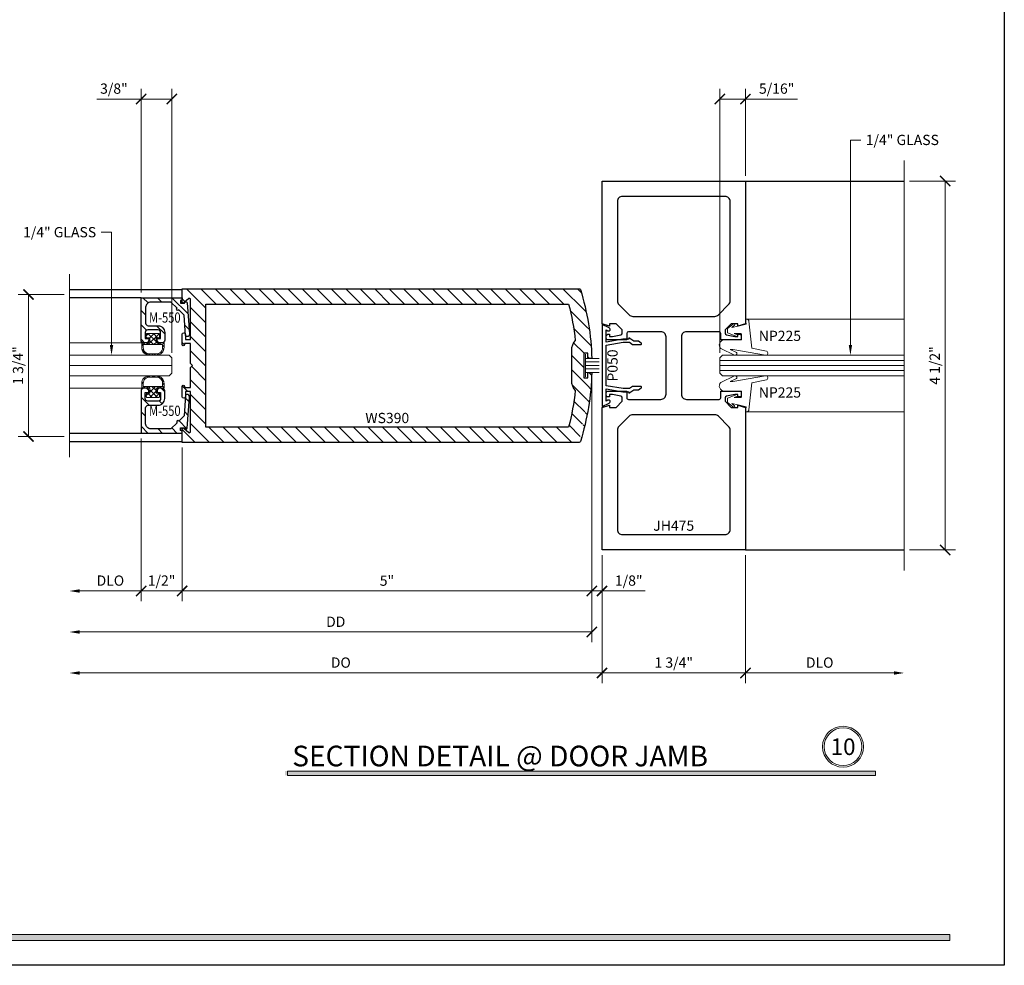
# Model space of a CAD drawing. Units: inches. Extents: x -1105 to 639, y -331 to 369.
# Drawn here: x 627 to 639, y 23 to 35 of the extents above; entities that cross this region are included whole.
import ezdxf
from ezdxf import colors
from ezdxf.entities.mleader import LeaderData, LeaderLine
from ezdxf.enums import TextEntityAlignment as Align
from ezdxf.math import Vec2, Vec3

# ---------------------------------------------------------------- set-up
doc = ezdxf.new("R2010")
doc.units = ezdxf.units.IN
doc.header["$LTSCALE"] = 0.5
doc.header["$MEASUREMENT"] = 0
doc.layers.get('Defpoints').update_dxf_attribs({"color": 8})
for name, color, linetype, lineweight in [('Dimensions', 74, 'Continuous', 9), ('Dims', 1, 'Continuous', 18), ('GLASS', 5, 'Continuous', 15), ('Hatch', 241, 'Continuous', 0), ("Part No's", 8, 'Continuous', 35), ('Setting', 6, 'Continuous', 18)]:
    doc.layers.add(name, color=color, linetype=linetype, lineweight=lineweight)
doc.layers.add('Door', color=1, linetype='Continuous')
doc.layers.add('Rail', color=153, linetype='Continuous')
doc.styles.get("Standard").update_dxf_attribs({"font": 'arial.ttf'})
doc.dimstyles.new('CRL$0', dxfattribs={"dimtxt": 0.125, "dimasz": 0.125, "dimexe": 0.125, "dimexo": 0.0625, "dimgap": 0.0625, "dimtad": 1, "dimdec": 4, "dimzin": 3, "dimdsep": 46, "dimlunit": 5, "dimtxsty": 'Standard', "dimblk": 'ARCHTICK', "dimcen": 0, "dimclrd": 256, "dimclre": 256, "dimclrt": 256, "dimadec": 8, "dimazin": 0, "dimtfac": 1, "dimtdec": 4, "dimtofl": 0, "dimtmove": 0, "dimatfit": 3, "dimfxl": 0, "dimfrac": 2, "dimtolj": 1, "dimtzin": 0, "dimlwd": -1, "dimlwe": -1, "dimarcsym": 0})

# ---------------------------------------------------------------- blocks, each defined once
blk = doc.blocks.new('_ArchTick')
at = {"color": 0, "linetype": 'ByBlock', "const_width": 0.15}
blk.add_lwpolyline([(-0.5, -0.5), (0.5, 0.5)], dxfattribs=at)
blk = doc.blocks.new('*D251')
at = {"layer": 'Defpoints', "color": 0}
for p in [(627.391, 31.246), (626.891, 29.514), (627.391, 29.514)]:
    blk.add_point(p, dxfattribs=at)
at = {"layer": 'Dimensions'}
for p, q in [((627.328, 31.246), (626.766, 31.246)), ((626.891, 31.246), (626.891, 29.514)), ((627.328, 29.514), (626.766, 29.514))]:
    blk.add_line(p, q, dxfattribs=at)
at = {"layer": 'Dimensions', "xscale": 0.125, "yscale": 0.125, "zscale": 0.125}
for p, rotation in [((626.891, 31.246), 90), ((626.891, 29.514), 270)]:
    blk.add_blockref('_ArchTick', p, dxfattribs=dict(at, rotation=rotation))
at = {"layer": 'Dimensions', "insert": (626.764, 30.38), "char_height": 0.125, "attachment_point": 5, "rotation": 90, "bg_fill": 3, "box_fill_scale": 1.25, "bg_fill_color": 256, "bg_fill_true_color": 13158600, "bg_fill_transparency": 0}
blk.add_mtext('\\A1;1 3/4"', dxfattribs=at)
blk = doc.blocks.new('*D209')
at = {"layer": 'Defpoints', "color": 0}
for p in [(633.766, 30.295), (627.391, 29.264), (627.391, 27.13)]:
    blk.add_point(p, dxfattribs=at)
at = {"layer": 'Dimensions'}
for p, q in [((633.766, 30.233), (633.766, 27.005)), ((633.766, 27.13), (627.516, 27.13))]:
    blk.add_line(p, q, dxfattribs=at)
blk.add_solid([(627.516, 27.151), (627.516, 27.109), (627.391, 27.13)], dxfattribs=at)
at = {"layer": 'Dimensions', "xscale": 0.125, "yscale": 0.125, "zscale": 0.125}
blk.add_blockref('_ArchTick', (633.766, 27.13), dxfattribs=at)
at = {"layer": 'Dimensions', "insert": (630.641, 27.255), "char_height": 0.125, "attachment_point": 5, "bg_fill": 3, "box_fill_scale": 1.25, "bg_fill_color": 256, "bg_fill_true_color": 13158600, "bg_fill_transparency": 0}
blk.add_mtext('\\A1;DD', dxfattribs=at)
blk = doc.blocks.new('*D210')
at = {"layer": 'Defpoints', "color": 0}
for p in [(627.391, 29.264), (633.891, 28.13), (627.391, 26.63)]:
    blk.add_point(p, dxfattribs=at)
at = {"layer": 'Dimensions'}
for p, q in [((633.891, 28.068), (633.891, 26.505)), ((633.891, 26.63), (627.516, 26.63))]:
    blk.add_line(p, q, dxfattribs=at)
blk.add_solid([(627.516, 26.651), (627.516, 26.609), (627.391, 26.63)], dxfattribs=at)
at = {"layer": 'Dimensions', "xscale": 0.125, "yscale": 0.125, "zscale": 0.125}
blk.add_blockref('_ArchTick', (633.891, 26.63), dxfattribs=at)
at = {"layer": 'Dimensions', "insert": (630.703, 26.757), "char_height": 0.125, "attachment_point": 5, "bg_fill": 3, "box_fill_scale": 1.25, "bg_fill_color": 256, "bg_fill_true_color": 13158600, "bg_fill_transparency": 0}
blk.add_mtext('\\A1;DO', dxfattribs=at)
blk = doc.blocks.new('*U277')
for points in [[(-0.802, 0), (-0.791, 0.02), (-0.762, 0.02), (-0.762, -0.03), (-0.77, -0.034, 0.73659), (-0.764, -0.062), (-0.386, -0.092, 0.437409), (-0.352, -0.061), (-0.352, -0.058, 0.391392), (-0.366, -0.043), (-0.612, -0.024), (-0.677, 0.04, 1), (-0.698, 0.062), (-0.772, 0.136), (-0.772, 0.383, -0.414214), (-0.71, 0.445), (-0.516, 0.445, -0.414214), (-0.485, 0.414), (-0.485, 0.293, 0.414214), (-0.404, 0.212), (-0.308, 0.212, 0.414214), (-0.277, 0.243), (-0.277, 0.275, 0.414214), (-0.308, 0.306), (-0.329, 0.306), (-0.329, 0.262), (-0.404, 0.262, -0.414214), (-0.435, 0.293), (-0.435, 0.419, -0.414214), (-0.404, 0.45), (-0.329, 0.45), (-0.329, 0.406), (-0.308, 0.406, 0.414214), (-0.277, 0.437), (-0.277, 0.469, 0.414214), (-0.308, 0.5), (-0.827, 0.5), (-0.827, 0), (-0.802, 0)], [(0.802, 0), (0.791, 0.02), (0.762, 0.02), (0.762, -0.03), (0.77, -0.034, -0.73659), (0.764, -0.062), (0.386, -0.092, -0.437409), (0.352, -0.061), (0.352, -0.058, -0.391392), (0.366, -0.043), (0.612, -0.024), (0.677, 0.04, -1), (0.698, 0.062), (0.772, 0.136), (0.772, 0.383, 0.414214), (0.71, 0.445), (0.516, 0.445, 0.414214), (0.485, 0.414), (0.485, 0.293, -0.414214), (0.404, 0.212), (0.308, 0.212, -0.414214), (0.277, 0.243), (0.277, 0.275, -0.414214), (0.308, 0.306), (0.329, 0.306), (0.329, 0.262), (0.404, 0.262, 0.414214), (0.435, 0.293), (0.435, 0.419, 0.414214), (0.404, 0.45), (0.329, 0.45), (0.329, 0.406), (0.308, 0.406, -0.414214), (0.277, 0.437), (0.277, 0.469, -0.414214), (0.308, 0.5), (0.827, 0.5), (0.827, 0), (0.802, 0)]]:
    blk.add_lwpolyline(points, format="xyb", close=True)
at = {"layer": 'Defpoints'}
blk.add_point((0, 0.5), dxfattribs=at)
at = {"layer": 'GLASS'}
blk.add_line((0, 1.375), (0, 0.125), dxfattribs=at)
blk.add_lwpolyline([(-0.125, 1.375), (-0.125, 0.156), (-0.094, 0.125), (0.094, 0.125), (0.125, 0.156), (0.125, 1.375)], dxfattribs=at)
at = {"layer": 'Setting'}
for p, q in [((-0.277, 0.479), (-0.277, 1.375)), ((0.277, 0.479), (0.277, 1.375))]:
    blk.add_line(p, q, dxfattribs=at)
for points in [[(-0.352, 0.275), (-0.376, 0.275, -0.414214), (-0.39, 0.289), (-0.39, 0.356), (-0.39, 0.423, -0.414214), (-0.376, 0.437), (-0.352, 0.437), (-0.352, 0.437, -0.414214), (-0.338, 0.423), (-0.338, 0.394), (-0.277, 0.394), (-0.277, 0.479, -0.414214), (-0.263, 0.493), (-0.22, 0.493, -0.414214), (-0.125, 0.398), (-0.125, 0.314, -0.414214), (-0.22, 0.219), (-0.263, 0.219), (-0.263, 0.219, -0.414214), (-0.277, 0.233), (-0.277, 0.318), (-0.338, 0.318), (-0.338, 0.289), (-0.338, 0.289, -0.414214)], [(0.352, 0.275), (0.376, 0.275, 0.414214), (0.39, 0.289), (0.39, 0.356), (0.39, 0.423, 0.414214), (0.376, 0.437), (0.352, 0.437), (0.352, 0.437, 0.414214), (0.338, 0.423), (0.338, 0.394), (0.277, 0.394), (0.277, 0.479, 0.414214), (0.263, 0.493), (0.22, 0.493, 0.414214), (0.125, 0.398), (0.125, 0.314, 0.414214), (0.22, 0.219), (0.263, 0.219), (0.263, 0.219, 0.414214), (0.277, 0.233), (0.277, 0.318), (0.338, 0.318), (0.338, 0.289), (0.338, 0.289, 0.414214)], [(-0.142, 0.314, -0.414214), (-0.218, 0.238), (-0.258, 0.238), (-0.258, 0.474), (-0.218, 0.474, -0.414214), (-0.142, 0.398)], [(0.142, 0.314, 0.414214), (0.218, 0.238), (0.258, 0.238), (0.258, 0.474), (0.218, 0.474, 0.414214), (0.142, 0.398)]]:
    blk.add_lwpolyline(points, format="xyb", close=True, dxfattribs=at)
blk = doc.blocks.new('*D211')
at = {"layer": 'Defpoints', "color": 0}
for p in [(633.766, 30.295), (628.766, 29.443), (633.766, 27.63)]:
    blk.add_point(p, dxfattribs=at)
at = {"layer": 'Dimensions'}
for p, q in [((633.766, 30.233), (633.766, 27.505)), ((628.766, 29.38), (628.766, 27.505)), ((628.766, 27.63), (633.766, 27.63))]:
    blk.add_line(p, q, dxfattribs=at)
at = {"layer": 'Dimensions', "xscale": 0.125, "yscale": 0.125, "zscale": 0.125, "rotation": 180}
blk.add_blockref('_ArchTick', (628.766, 27.63), dxfattribs=at)
at = {"layer": 'Dimensions', "xscale": 0.125, "yscale": 0.125, "zscale": 0.125}
blk.add_blockref('_ArchTick', (633.766, 27.63), dxfattribs=at)
at = {"layer": 'Dimensions', "insert": (631.266, 27.756), "char_height": 0.125, "attachment_point": 5, "bg_fill": 3, "box_fill_scale": 1.25, "bg_fill_color": 256, "bg_fill_true_color": 13158600, "bg_fill_transparency": 0}
blk.add_mtext('\\A1;5"', dxfattribs=at)
blk = doc.blocks.new('*D212')
at = {"layer": 'Defpoints', "color": 0}
for p in [(628.266, 29.553), (628.766, 29.443)]:
    blk.add_point(p, dxfattribs=at)
at = {"layer": 'Dimensions'}
for p, q in [((628.266, 29.49), (628.266, 27.505)), ((628.766, 29.38), (628.766, 27.505)), ((628.766, 27.63), (628.266, 27.63))]:
    blk.add_line(p, q, dxfattribs=at)
at = {"layer": 'Dimensions', "xscale": 0.125, "yscale": 0.125, "zscale": 0.125, "rotation": 180}
blk.add_blockref('_ArchTick', (628.266, 27.63), dxfattribs=at)
at = {"layer": 'Dimensions', "xscale": 0.125, "yscale": 0.125, "zscale": 0.125}
blk.add_blockref('_ArchTick', (628.766, 27.63), dxfattribs=at)
at = {"layer": 'Dimensions', "insert": (628.516, 27.757), "char_height": 0.125, "attachment_point": 5, "bg_fill": 3, "box_fill_scale": 1.25, "bg_fill_color": 256, "bg_fill_true_color": 13158600, "bg_fill_transparency": 0}
blk.add_mtext('\\A1;1/2"', dxfattribs=at)
at = {"layer": 'Defpoints', "color": 0}
blk.add_point((628.266, 27.63), dxfattribs=at)
blk = doc.blocks.new('*D213')
at = {"layer": 'Defpoints', "color": 0}
for p in [(633.766, 30.295), (633.891, 28.13), (633.891, 27.63)]:
    blk.add_point(p, dxfattribs=at)
at = {"layer": 'Dimensions'}
for p, q in [((633.766, 30.233), (633.766, 27.505)), ((633.891, 28.068), (633.891, 27.505)), ((633.766, 27.63), (633.891, 27.63)), ((633.891, 27.63), (634.419, 27.63))]:
    blk.add_line(p, q, dxfattribs=at)
at = {"layer": 'Dimensions', "xscale": 0.125, "yscale": 0.125, "zscale": 0.125, "rotation": 180}
blk.add_blockref('_ArchTick', (633.766, 27.63), dxfattribs=at)
at = {"layer": 'Dimensions', "xscale": 0.125, "yscale": 0.125, "zscale": 0.125}
blk.add_blockref('_ArchTick', (633.891, 27.63), dxfattribs=at)
at = {"layer": 'Dimensions', "insert": (634.217, 27.757), "char_height": 0.125, "attachment_point": 5, "bg_fill": 3, "box_fill_scale": 1.25, "bg_fill_color": 256, "bg_fill_true_color": 13158600, "bg_fill_transparency": 0}
blk.add_mtext('\\A1;1/8"', dxfattribs=at)
blk = doc.blocks.new('*D214')
at = {"layer": 'Defpoints', "color": 0}
for p in [(628.266, 33.63), (628.266, 31.207), (628.641, 30.474)]:
    blk.add_point(p, dxfattribs=at)
at = {"layer": 'Dimensions'}
for p, q in [((628.266, 31.27), (628.266, 33.755)), ((628.641, 30.536), (628.641, 33.755)), ((628.266, 33.63), (627.727, 33.63)), ((628.641, 33.63), (628.266, 33.63))]:
    blk.add_line(p, q, dxfattribs=at)
at = {"layer": 'Dimensions', "xscale": 0.125, "yscale": 0.125, "zscale": 0.125, "rotation": 180}
blk.add_blockref('_ArchTick', (628.266, 33.63), dxfattribs=at)
at = {"layer": 'Dimensions', "xscale": 0.125, "yscale": 0.125, "zscale": 0.125}
blk.add_blockref('_ArchTick', (628.641, 33.63), dxfattribs=at)
at = {"layer": 'Dimensions', "insert": (627.934, 33.757), "char_height": 0.125, "attachment_point": 5, "bg_fill": 3, "box_fill_scale": 1.25, "bg_fill_color": 256, "bg_fill_true_color": 13158600, "bg_fill_transparency": 0}
blk.add_mtext('\\A1;3/8"', dxfattribs=at)
blk = doc.blocks.new('*D215')
at = {"layer": 'Defpoints', "color": 0}
for p in [(628.266, 29.553), (627.391, 29.264), (627.391, 27.63)]:
    blk.add_point(p, dxfattribs=at)
at = {"layer": 'Dimensions'}
for p, q in [((628.266, 29.49), (628.266, 27.505)), ((628.266, 27.63), (627.516, 27.63))]:
    blk.add_line(p, q, dxfattribs=at)
blk.add_solid([(627.516, 27.651), (627.516, 27.609), (627.391, 27.63)], dxfattribs=at)
at = {"layer": 'Dimensions', "xscale": 0.125, "yscale": 0.125, "zscale": 0.125}
blk.add_blockref('_ArchTick', (628.266, 27.63), dxfattribs=at)
at = {"layer": 'Dimensions', "insert": (627.891, 27.757), "char_height": 0.125, "attachment_point": 5, "bg_fill": 3, "box_fill_scale": 1.25, "bg_fill_color": 256, "bg_fill_true_color": 13158600, "bg_fill_transparency": 0}
blk.add_mtext('\\A1;DLO', dxfattribs=at)
blk = doc.blocks.new('P050')
blk.add_lwpolyline([(0.337, -0.325), (0.295, -0.386), (0.295, -0.445), (0.295, -0.445), (0.273, -0.476, -0.73323), (0.255, -0.47), (0.255, -0.47), (0.255, -0.373), (0.282, -0.334), (0.282, -0.334), (0.282, -0.259), (0.246, -0.05), (-0.246, -0.05), (-0.283, -0.259), (-0.283, -0.334), (-0.255, -0.373), (-0.255, -0.373), (-0.255, -0.47), (-0.255, -0.47, -0.733232), (-0.273, -0.476), (-0.273, -0.476), (-0.295, -0.445), (-0.295, -0.386), (-0.338, -0.325), (-0.323, -0.325), (-0.323, -0.255), (-0.286, -0.05), (-0.433, -0.05), (-0.423, -0.071, -1.001522), (-0.459, -0.088), (-0.459, -0.088), (-0.5, 0), (0.5, 0), (0.459, -0.088), (0.459, -0.088, -1.001588), (0.423, -0.071), (0.433, -0.05), (0.433, -0.05), (0.286, -0.05), (0.322, -0.255), (0.322, -0.325), (0.337, -0.325)], format="xyb")
blk = doc.blocks.new('*D261')
at = {"layer": 'Defpoints', "color": 0}
for p in [(633.891, 28.13), (635.641, 28.13), (633.891, 26.63)]:
    blk.add_point(p, dxfattribs=at)
at = {"layer": 'Dimensions'}
for p, q in [((633.891, 28.068), (633.891, 26.505)), ((635.641, 28.068), (635.641, 26.505)), ((635.641, 26.63), (633.891, 26.63))]:
    blk.add_line(p, q, dxfattribs=at)
at = {"layer": 'Dimensions', "xscale": 0.125, "yscale": 0.125, "zscale": 0.125, "rotation": 180}
blk.add_blockref('_ArchTick', (633.891, 26.63), dxfattribs=at)
at = {"layer": 'Dimensions', "xscale": 0.125, "yscale": 0.125, "zscale": 0.125}
blk.add_blockref('_ArchTick', (635.641, 26.63), dxfattribs=at)
at = {"layer": 'Dimensions', "insert": (634.766, 26.757), "char_height": 0.125, "attachment_point": 5, "bg_fill": 3, "box_fill_scale": 1.25, "bg_fill_color": 256, "bg_fill_true_color": 13158600, "bg_fill_transparency": 0}
blk.add_mtext('\\A1;1 3/4"', dxfattribs=at)
blk = doc.blocks.new('*D262')
at = {"layer": 'Defpoints', "color": 0}
for p in [(635.641, 28.13), (637.578, 27.88), (637.578, 26.63)]:
    blk.add_point(p, dxfattribs=at)
at = {"layer": 'Dimensions'}
for p, q in [((635.641, 28.068), (635.641, 26.505)), ((635.641, 26.63), (637.453, 26.63))]:
    blk.add_line(p, q, dxfattribs=at)
blk.add_solid([(637.453, 26.651), (637.453, 26.609), (637.578, 26.63)], dxfattribs=at)
at = {"layer": 'Dimensions', "xscale": 0.125, "yscale": 0.125, "zscale": 0.125, "rotation": 180}
blk.add_blockref('_ArchTick', (635.641, 26.63), dxfattribs=at)
at = {"layer": 'Dimensions', "insert": (636.547, 26.757), "char_height": 0.125, "attachment_point": 5, "bg_fill": 3, "box_fill_scale": 1.25, "bg_fill_color": 256, "bg_fill_true_color": 13158600, "bg_fill_transparency": 0}
blk.add_mtext('\\A1;DLO', dxfattribs=at)
blk = doc.blocks.new('*D263')
at = {"layer": 'Defpoints', "color": 0}
for p in [(635.641, 33.63), (635.641, 32.63), (635.328, 30.474)]:
    blk.add_point(p, dxfattribs=at)
at = {"layer": 'Dimensions'}
for p, q in [((635.328, 30.536), (635.328, 33.755)), ((635.641, 32.693), (635.641, 33.755)), ((635.328, 33.63), (635.641, 33.63)), ((635.641, 33.63), (636.277, 33.63))]:
    blk.add_line(p, q, dxfattribs=at)
at = {"layer": 'Dimensions', "xscale": 0.125, "yscale": 0.125, "zscale": 0.125, "rotation": 180}
blk.add_blockref('_ArchTick', (635.328, 33.63), dxfattribs=at)
at = {"layer": 'Dimensions', "xscale": 0.125, "yscale": 0.125, "zscale": 0.125}
blk.add_blockref('_ArchTick', (635.641, 33.63), dxfattribs=at)
at = {"layer": 'Dimensions', "insert": (636.022, 33.757), "char_height": 0.125, "attachment_point": 5, "bg_fill": 3, "box_fill_scale": 1.25, "bg_fill_color": 256, "bg_fill_true_color": 13158600, "bg_fill_transparency": 0}
blk.add_mtext('\\A1;5/16"', dxfattribs=at)
blk = doc.blocks.new('*D264')
at = {"layer": 'Defpoints', "color": 0}
for p in [(637.578, 32.63), (638.078, 32.63), (637.578, 28.13)]:
    blk.add_point(p, dxfattribs=at)
at = {"layer": 'Dimensions'}
for p, q in [((637.641, 32.63), (638.203, 32.63)), ((638.078, 28.13), (638.078, 32.63)), ((637.641, 28.13), (638.203, 28.13))]:
    blk.add_line(p, q, dxfattribs=at)
at = {"layer": 'Dimensions', "xscale": 0.125, "yscale": 0.125, "zscale": 0.125}
for p, rotation in [((638.078, 32.63), 90), ((638.078, 28.13), 270)]:
    blk.add_blockref('_ArchTick', p, dxfattribs=dict(at, rotation=rotation))
at = {"layer": 'Dimensions', "insert": (637.951, 30.38), "char_height": 0.125, "attachment_point": 5, "rotation": 90, "bg_fill": 3, "box_fill_scale": 1.25, "bg_fill_color": 256, "bg_fill_true_color": 13158600, "bg_fill_transparency": 0}
blk.add_mtext('\\A1;4 1/2"', dxfattribs=at)
blk = doc.blocks.new('JH475')
for points in [[(-0.051, 0.332), (-0.051, 0.361), (-0.051, 0.361, 0.412161), (-0.071, 0.381), (-0.091, 0.381), (-0.091, 0.352), (-0.129, 0.352), (-0.231, 0.374, -0.351942), (-0.247, 0.394), (-0.247, 0.394), (-0.247, 0.436), (-0.173, 0.51), (-0.091, 0.51), (-0.091, 0.481), (0, 0.51), (0, 2.25), (-1.75, 2.25), (-1.75, 2.25), (-1.75, 0.51), (-1.659, 0.481), (-1.659, 0.51), (-1.577, 0.51), (-1.503, 0.436), (-1.503, 0.394), (-1.503, 0.394, -0.350369), (-1.519, 0.374), (-1.621, 0.352), (-1.659, 0.352), (-1.659, 0.381), (-1.679, 0.381, 0.416269), (-1.699, 0.361), (-1.699, 0.361), (-1.699, 0.332), (-1.699, 0.332, 0.412161), (-1.679, 0.312), (-1.449, 0.312), (-1.449, 0.392), (-1.449, 0.392, -0.416269), (-1.429, 0.412), (-1.03, 0.412), (-1.03, 0.412, -0.414214), (-0.968, 0.35), (-0.968, 0.35), (-0.968, -0.351), (-0.968, -0.351, -0.414214), (-1.03, -0.413), (-1.03, -0.413), (-1.429, -0.413, -0.416269), (-1.449, -0.393), (-1.449, -0.393), (-1.449, -0.313), (-1.679, -0.313, 0.412161), (-1.699, -0.333), (-1.699, -0.333), (-1.699, -0.362), (-1.699, -0.362, 0.416269), (-1.679, -0.382), (-1.659, -0.382), (-1.659, -0.353), (-1.621, -0.353), (-1.519, -0.374, -0.353629), (-1.503, -0.394), (-1.503, -0.394), (-1.503, -0.437), (-1.577, -0.511), (-1.659, -0.511), (-1.659, -0.482), (-1.75, -0.511), (-1.75, -2.25), (-1.75, -2.25), (0, -2.25), (0, -0.511), (-0.091, -0.482), (-0.091, -0.511), (-0.173, -0.511), (-0.247, -0.437), (-0.247, -0.394), (-0.247, -0.394, -0.35412), (-0.231, -0.374), (-0.231, -0.374), (-0.129, -0.353), (-0.091, -0.353), (-0.091, -0.382), (-0.071, -0.382, 0.416269), (-0.051, -0.362), (-0.051, -0.362), (-0.051, -0.333), (-0.051, -0.333, 0.412161), (-0.071, -0.313), (-0.301, -0.313), (-0.301, -0.393), (-0.301, -0.393, -0.416269), (-0.321, -0.413), (-0.719, -0.413), (-0.719, -0.413, -0.414214), (-0.781, -0.351), (-0.781, -0.351), (-0.781, 0.35), (-0.781, 0.35, -0.414214), (-0.719, 0.412), (-0.719, 0.412), (-0.321, 0.412, -0.412161), (-0.301, 0.392), (-0.301, 0.392), (-0.301, 0.312), (-0.071, 0.312, 0.412161), (-0.051, 0.332)], [(-0.33, 0.618, -0.198912), (-0.374, 0.599), (-0.374, 0.599), (-1.376, 0.599), (-1.376, 0.599, -0.199219), (-1.42, 0.618), (-1.545, 0.743, -0.198606), (-1.563, 0.787), (-1.563, 0.787), (-1.563, 2.001), (-1.563, 2.001, -0.414214), (-1.501, 2.063), (-1.501, 2.063), (-0.249, 2.063), (-0.249, 2.063, -0.414214), (-0.187, 2.001), (-0.187, 2.001), (-0.187, 0.787), (-0.187, 0.787, -0.198912), (-0.205, 0.743), (-0.205, 0.743), (-0.33, 0.618)], [(-0.205, -0.743, -0.198912), (-0.187, -0.787), (-0.187, -0.787), (-0.187, -2.001), (-0.187, -2.001, -0.414214), (-0.249, -2.063), (-0.249, -2.063), (-1.501, -2.063), (-1.501, -2.063, -0.414214), (-1.563, -2.001), (-1.563, -2.001), (-1.563, -0.787), (-1.563, -0.787, -0.198912), (-1.545, -0.743), (-1.545, -0.743), (-1.42, -0.618, -0.198752), (-1.376, -0.6), (-1.376, -0.6), (-0.374, -0.6), (-0.374, -0.6, -0.198912), (-0.33, -0.618), (-0.33, -0.618), (-0.205, -0.743)]]:
    blk.add_lwpolyline(points, format="xyb", close=True)
blk = doc.blocks.new('np225')
blk.add_lwpolyline([(-0.127, 0.246, 0.981719), (-0.174, 0.255), (-0.212, 0.078), (-0.542, 0.043, 0.388508), (-0.564, 0.018), (-0.565, 0), (-0.503, 0.007), (-0.478, -0.089), (-0.464, -0.165), (-0.492, -0.134, 0.957292), (-0.508, -0.147), (-0.453, -0.219), (-0.399, -0.219), (-0.355, -0.107, 1), (-0.374, -0.1), (-0.389, -0.138), (-0.389, -0.059, -0.414214), (-0.379, -0.049), (-0.312, -0.049), (-0.312, -0.257, 0.668178), (-0.206, -0.301), (-0.128, -0.133, 0.993799), (-0.164, -0.116), (-0.196, -0.185), (-0.196, -0.154)], format="xyb", close=True)
blk = doc.blocks.new('*U256')
for p, q in [((-0.062, 1.937), (-0.062, -0.313)), ((0, 1.937), (0, -0.313)), ((0.062, 1.937), (0.062, -0.313))]:
    blk.add_line(p, q)
blk.add_lwpolyline([(-0.125, 1.937), (-0.125, -0.282), (-0.094, -0.313), (0.094, -0.313), (0.125, -0.282), (0.125, 1.937)])
at = {"layer": 'Setting'}
for p, q in [((-0.564, 0.018), (-0.564, 1.937)), ((0.564, 0.018), (0.564, 1.937))]:
    blk.add_line(p, q, dxfattribs=at)
blk.add_blockref('np225', (0, 0), dxfattribs=at)
at = {"layer": 'Setting', "xscale": -1}
blk.add_blockref('np225', (0, 0), dxfattribs=at)
blk = doc.blocks.new('WS390')
for points in [[(5.125, -0.38), (5.125, -0.255, 1), (5.095, -0.255), (5.095, -0.27), (5.021, -0.27), (5.021, -0.025), (4.996, 0), (5.021, 0.025), (5.021, 0.27), (5.095, 0.27), (5.095, 0.255, 1), (5.125, 0.255), (5.125, 0.38, 1), (5.085, 0.38), (5.085, 0.317), (5.021, 0.317), (5.021, 0.805, -0.646625), (5.044, 0.816), (5.102, 0.765, 0.646625), (5.125, 0.775), (5.125, 0.937), (0.279, 0.937, 0.328597), (0.264, 0.926, 0.068523), (0.125, 0.085), (0.174, 0.085), (0.174, 0.15), (0.224, 0.15), (0.224, -0.15), (0.174, -0.15), (0.174, -0.085), (0.125, -0.085, 0.068523), (0.264, -0.926, 0.328597), (0.279, -0.937), (5.125, -0.937), (5.125, -0.775, 0.646625), (5.102, -0.765), (5.044, -0.816, -0.646625), (5.021, -0.805), (5.021, -0.317), (5.085, -0.317), (5.085, -0.38, 1)], [(0.408, 0.75, 0.03846), (0.327, 0.306, -0.183229), (0.374, 0.182), (0.374, -0.182, -0.183229), (0.327, -0.306, 0.03846), (0.408, -0.75), (4.834, -0.75), (4.834, 0.75), (0.408, 0.75)]]:
    blk.add_lwpolyline(points, format="xyb", close=True)
at = {"layer": 'Setting'}
for p, q in [((0.202, -0.14), (0.202, 0.14)), ((0.035, 0.085), (0.202, 0.085)), ((0.035, 0.043), (0.202, 0.043)), ((0.035, 0), (0.202, 0)), ((0.035, -0.042), (0.202, -0.042)), ((0.035, -0.085), (0.202, -0.085))]:
    blk.add_line(p, q, dxfattribs=at)

msp = doc.modelspace()

# ---------------------------------------------------------------- hatches: boundary and pattern name
at = {"layer": 'Dims'}
h = msp.add_hatch(color=256, dxfattribs=at)
h.dxf.hatch_style = 1
h.paths.add_polyline_path([(630.022407, 25.433128), (637.226674, 25.433128), (637.226674, 25.380138), (630.022407, 25.380138)])
msp.add_hatch(color=256, dxfattribs=at).paths.add_polyline_path([(607.523777, 23.44), (638.136223, 23.44), (638.136223, 23.366402), (607.523777, 23.366402)])

# ---------------------------------------------------------------- linework, layer by layer
at = {"layer": 'Defpoints'}
msp.add_lwpolyline([(606.86, 46.13), (638.8, 46.13), (638.8, 23.065), (606.86, 23.065)], close=True, dxfattribs=at)
at = {"layer": 'Dimensions'}
msp.add_line((637.57815, 32.880138), (637.57815, 27.880138), dxfattribs=at)
at = {"layer": 'Dims'}
for points in [[(630.052185, 25.433128), (637.226674, 25.433128), (637.226674, 25.380138), (630.052185, 25.380138)], [(607.523777, 23.44), (638.136223, 23.44), (638.136223, 23.366402), (607.523777, 23.366402)]]:
    msp.add_lwpolyline(points, close=True, dxfattribs=at)
for radius in [0.25, 0.230583]:
    msp.add_circle((636.832168, 25.730358), radius, dxfattribs=at)
at = {"layer": 'Rail'}
for p, q in [((635.640965, 32.630138), (637.57815, 32.630138)), ((635.640965, 28.130138), (637.57815, 28.130138))]:
    msp.add_line(p, q, dxfattribs=at)

# ---------------------------------------------------------------- texts
at = {"lineweight": 18}
msp.add_text('SECTION DETAIL @ DOOR JAMB', height=0.252, dxfattribs=at).set_placement((630.109719, 25.491398))
at = {"lineweight": 18, "insert": (636.832168, 25.730358), "char_height": 0.2016, "width": 0.01224139, "attachment_point": 5}
msp.add_mtext('{\\C50;10}', dxfattribs=at)
at = {"layer": "Part No's", "width": 0.8}
msp.add_text('M-550', height=0.125, dxfattribs=at).set_placement((628.555474, 30.948941), align=Align.MIDDLE)
at = {"layer": "Part No's"}
for s, p in [('NP225', (636.061679, 30.034928)), ('JH475', (634.765965, 28.410888))]:
    msp.add_text(s, height=0.125, dxfattribs=at).set_placement(p, align=Align.MIDDLE)

# ---------------------------------------------------------------- next in the draw order: dimensions: what is measured, and where the dimension line sits
at = {"layer": 'Dimensions'}
for base, p1, p2, angle, picture, middle in [((635.640965, 33.63), (635.32815, 30.473888), (635.640965, 32.630138), 180, '*D263', (636.021678, 33.757132)), ((626.890965, 29.514069), (627.390965, 31.246069), (627.390965, 29.514069), 90, '*D251', (626.763791, 30.380069))]:
    dim = msp.add_linear_dim(base=base, p1=p1, p2=p2, angle=angle, dimstyle='CRL$0', override={"dimpost": '"'}, dxfattribs=at)
    dim.commit()
    dim.dimension.update_dxf_attribs({"geometry": picture, "text_midpoint": middle})

# ---------------------------------------------------------------- next in the draw order: linework, layer by layer
at = {"layer": 'Door'}
msp.add_line((628.265965, 31.207441), (627.390965, 31.207441), dxfattribs=at)

# ---------------------------------------------------------------- next in the draw order: texts
at = {"layer": "Part No's"}
msp.add_text('NP225', height=0.125, dxfattribs=at).set_placement((636.061679, 30.725348), align=Align.MIDDLE)

# ---------------------------------------------------------------- next in the draw order: dimensions: what is measured, and where the dimension line sits
at = {"layer": 'Dimensions'}
dim = msp.add_linear_dim(base=(627.390965, 27.130138), p1=(633.765965, 30.295028), p2=(627.390965, 29.264069), angle=180, text='DD', dimstyle='CRL$0', override={"dimpost": '"', "dimblk1": 'ArchTick', "dimsah": 1, "dimse2": 1}, dxfattribs=at)
dim.commit()
dim.dimension.update_dxf_attribs({"geometry": '*D209', "text_midpoint": (630.640965, 27.255138)})

# ---------------------------------------------------------------- next in the draw order: leaders
ml = msp.add_multileader_mtext('Standard', dxfattribs=at)
ml.set_content('1/4" GLASS', color=256)
ml.set_leader_properties(color=256, linetype='ByLayer', lineweight=-1)
ml.build(insert=Vec2(0, 0))
ml.multileader.update_dxf_attribs({"dogleg_length": 0.125, "arrow_head_size": 0.125})
ctx = ml.context
ctx.base_point, ctx.char_height, ctx.arrow_head_size, ctx.landing_gap_size, ctx.plane_origin = Vec3(626.747292, 32.005069), 0.125, 0.125, 0.0625, Vec3(630.848936, 30.206577)
ctx.text_align_type = 2
notes = []
notes.append((ctx, [(0, (1, 1, 0), (627.904778, 32.005069), (-1, 0), 0.125, [(0, [(627.904778, 30.505069)], 0, [])])]))
ctx.mtext.insert, ctx.mtext.alignment, ctx.mtext.flow_direction = Vec3(627.717278, 32.068635), 3, 5
for ctx, leaders in notes:
    for number, flags, end, landing, length, lines in leaders:
        leader = LeaderData()
        leader.index, (leader.has_last_leader_line, leader.has_dogleg_vector, leader.attachment_direction) = number, flags
        leader.last_leader_point, leader.dogleg_vector, leader.dogleg_length = Vec3(end), Vec3(landing), length
        for number, points, colour, breaks in lines:
            line = LeaderLine()
            line.index, line.vertices, line.color, line.breaks = number, Vec3.list(points), colors.encode_raw_color(colour), breaks
            leader.lines.append(line)
        ctx.leaders.append(leader)

# ---------------------------------------------------------------- next in the draw order: hatches: boundary and pattern name
at = {"layer": 'Hatch'}
h = msp.add_hatch(dxfattribs=at)
h.set_pattern_fill('ANSI31', color=256, angle=90, style=0)
h.set_pattern_definition([(135, (30.44, 23.065), (-0.088388348, -0.088388348), [])])
h.paths.add_polyline_path([(628.265965, 31.207441), (628.765965, 31.207441), (628.765965, 31.182441), (628.745965, 31.170894), (628.745965, 31.142441), (628.795965, 31.142441), (628.800295, 31.149941, -0.736590298), (628.828239, 31.143618), (628.857969, 30.765873, -0.453108606), (628.82544, 30.732483, -0.413279734), (628.809357, 30.746264), (628.789983, 30.992441), (628.725589, 31.056834, -1), (628.704376, 31.078047), (628.629983, 31.152441), (628.382965, 31.152441, 0.414213562), (628.320965, 31.090441), (628.320965, 30.896441, 0.414213562), (628.351965, 30.865441), (628.472965, 30.865441, -0.414213562), (628.553965, 30.784441), (628.553965, 30.688441, -0.414213562), (628.522965, 30.657441), (628.490965, 30.657441, -0.414213562), (628.459965, 30.688441), (628.459965, 30.709441), (628.503965, 30.709441), (628.503965, 30.784441, 0.414213562), (628.472965, 30.815441), (628.346965, 30.815441, 0.414213562), (628.315965, 30.784441), (628.315965, 30.709441), (628.359965, 30.709441), (628.359965, 30.688441, -0.414213562), (628.328965, 30.657441), (628.296965, 30.657441, -0.414213562), (628.265965, 30.688441)])
h.paths.add_polyline_path([(628.265965, 30.071698, -0.414213562), (628.296965, 30.102698), (628.328965, 30.102698, -0.414213562), (628.359965, 30.071698), (628.359965, 30.050697), (628.315965, 30.050697), (628.315965, 29.975697, 0.414213562), (628.346965, 29.944697), (628.472965, 29.944697, 0.414213562), (628.503965, 29.975697), (628.503965, 30.050697), (628.459965, 30.050697), (628.459965, 30.071698, -0.414213562), (628.490965, 30.102698), (628.522965, 30.102698, -0.414213562), (628.553965, 30.071698), (628.553965, 29.975697, -0.414213562), (628.472965, 29.894697), (628.351965, 29.894697, 0.414213562), (628.320965, 29.863697), (628.320965, 29.669698, 0.414213562), (628.382965, 29.607698), (628.629983, 29.607698), (628.704376, 29.682091, -1), (628.725589, 29.703304), (628.789983, 29.767697), (628.809357, 30.013874, -0.413279734), (628.82544, 30.027655, -0.453108606), (628.857969, 29.994265), (628.828239, 29.61652, -0.736590298), (628.800295, 29.610197), (628.795965, 29.617698), (628.745965, 29.617698), (628.745965, 29.589245), (628.765965, 29.577698), (628.765965, 29.552698), (628.265965, 29.552698)])
h = msp.add_hatch(dxfattribs=at)
h.set_pattern_fill('ANSI37', color=256, scale=0.375, style=0)
h.set_pattern_definition([(135, (1198.06, 12.80106), (0.0331456304, 0.0331456304), []), (45, (1198.06, 12.80106), (0.0331456304, -0.0331456304), [])])
h.paths.add_polyline_path([(628.371965, 30.717791), (628.343217, 30.717791, -0.414213562), (628.329217, 30.731791), (628.329217, 30.756041, -0.414213562), (628.343217, 30.770041), (628.409967, 30.770041), (628.476716, 30.770041, -0.414213562), (628.490716, 30.756041), (628.490716, 30.731791, -0.414213562), (628.476716, 30.717791), (628.447965, 30.717791), (628.447965, 30.657441), (628.532766, 30.657441, -0.414214606), (628.546766, 30.643441), (628.546766, 30.600069, -0.414212519), (628.451766, 30.505069), (628.368164, 30.505069, -0.414214933), (628.273164, 30.600069), (628.273164, 30.643441, -0.414212519), (628.287164, 30.657441), (628.371965, 30.657441)])
h.paths.add_polyline_path([(628.292165, 30.638441), (628.292165, 30.59852, 0.414214696), (628.368165, 30.52252), (628.451765, 30.52252, 0.414212428), (628.527765, 30.598519), (628.527765, 30.638441)], flags=16)
h.paths.add_polyline_path([(628.371965, 30.102698), (628.287164, 30.102698, -0.414212519), (628.273164, 30.116697), (628.273164, 30.160069, -0.416331767), (628.36885, 30.255067), (628.452452, 30.255067, -0.412098526), (628.546766, 30.160069), (628.546766, 30.116698, -0.414214606), (628.532766, 30.102698), (628.447965, 30.102698), (628.447965, 30.042347), (628.476716, 30.042347, -0.414213562), (628.490716, 30.028347), (628.490716, 30.004097, -0.414213562), (628.476716, 29.990097), (628.409967, 29.990097), (628.343217, 29.990097, -0.414213562), (628.329217, 30.004097), (628.329217, 30.028347, -0.414213562), (628.343217, 30.042347), (628.371965, 30.042347)])
h.paths.add_polyline_path([(628.368165, 30.237619), (628.451765, 30.237619, -0.414212428), (628.527765, 30.161619), (628.527765, 30.121697), (628.292165, 30.121697), (628.292165, 30.161618, -0.414214696)], flags=16)

# ---------------------------------------------------------------- next in the draw order: block references
at = {"layer": 'Door', "xscale": -1, "rotation": 90}
msp.add_blockref('*U277', (628.765965, 30.380069), dxfattribs=at)

# ---------------------------------------------------------------- next in the draw order: dimensions: what is measured, and where the dimension line sits
at = {"layer": 'Dimensions'}
dim = msp.add_linear_dim(base=(627.390965, 26.630138), p1=(633.890965, 28.130138), p2=(627.390965, 29.264069), angle=180, text='DO', dimstyle='CRL$0', override={"dimpost": '"', "dimblk1": 'ArchTick', "dimsah": 1, "dimse2": 1}, dxfattribs=at)
dim.commit()
dim.dimension.update_dxf_attribs({"geometry": '*D210', "text_midpoint": (630.703465, 26.757312)})

# ---------------------------------------------------------------- next in the draw order: linework, layer by layer
msp.add_line((627.390965, 31.496069), (627.390965, 29.264069), dxfattribs=at)

# ---------------------------------------------------------------- next in the draw order: dimensions: what is measured, and where the dimension line sits
for base, p1, p2, picture, middle in [((628.265965, 33.63), (628.640965, 30.473819), (628.265965, 31.207441), '*D214', (627.933854, 33.757174)), ((633.765965, 27.630138), (628.765965, 29.442569), (633.765965, 30.295028), '*D211', (631.265965, 27.756204))]:
    dim = msp.add_linear_dim(base=base, p1=p1, p2=p2, angle=180, dimstyle='CRL$0', override={"dimpost": '"'}, dxfattribs=at)
    dim.commit()
    dim.dimension.update_dxf_attribs({"geometry": picture, "text_midpoint": middle})

# ---------------------------------------------------------------- next in the draw order: linework, layer by layer
at = {"layer": 'Door'}
msp.add_line((627.390965, 31.308069), (628.765965, 31.308069), dxfattribs=at)

# ---------------------------------------------------------------- next in the draw order: texts
at = {"layer": "Part No's", "width": 0.8}
msp.add_text('M-550', height=0.125, dxfattribs=at).set_placement((628.555474, 29.811193), align=Align.MIDDLE)
at = {"layer": "Part No's"}
msp.add_text('WS390', height=0.125, dxfattribs=at).set_placement((631.269872, 29.723816), align=Align.MIDDLE)

# ---------------------------------------------------------------- next in the draw order: dimensions: what is measured, and where the dimension line sits
at = {"layer": 'Dimensions'}
for base, p1, p2, picture, middle in [((633.890965, 27.630138), (633.765965, 30.295028), (633.890965, 28.130138), '*D213', (634.217235, 27.75727)), ((628.265965, 27.630138), (628.765965, 29.442569), (628.265965, 29.552698), '*D212', (628.515965, 27.75727))]:
    dim = msp.add_linear_dim(base=base, p1=p1, p2=p2, angle=180, dimstyle='CRL$0', override={"dimpost": '"'}, dxfattribs=at)
    dim.commit()
    dim.dimension.update_dxf_attribs({"geometry": picture, "text_midpoint": middle})

# ---------------------------------------------------------------- next in the draw order: hatches: boundary and pattern name
at = {"layer": 'Hatch'}
h = msp.add_hatch(dxfattribs=at)
h.set_pattern_fill('ANSI31', color=256, style=0)
h.set_pattern_definition([(135, (1217.8064, -5.42101), (0.088388348, 0.088388348), [])])
edge = h.paths.add_edge_path()
edge.add_line((628.765965, 30.000072), (628.765965, 30.125072))
edge.add_arc((628.780965, 30.125072), 0.015, 0, 180, ccw=False)
edge.add_line((628.795966, 30.125072), (628.795966, 30.110072))
edge.add_line((628.795966, 30.110072), (628.869965, 30.110072))
edge.add_line((628.869965, 30.110072), (628.869965, 30.355066))
edge.add_line((628.869965, 30.355066), (628.894968, 30.380069))
edge.add_line((628.894968, 30.380069), (628.869965, 30.405072))
edge.add_line((628.869965, 30.405072), (628.869965, 30.650066))
edge.add_line((628.869965, 30.650066), (628.795966, 30.650066))
edge.add_line((628.795966, 30.650066), (628.795966, 30.635066))
edge.add_arc((628.780965, 30.635066), 0.015, -180, 0, ccw=False)
edge.add_line((628.765965, 30.635066), (628.765965, 30.760066))
edge.add_arc((628.785965, 30.760066), 0.02, 0, 180, ccw=False)
edge.add_line((628.805966, 30.760066), (628.805966, 30.69707))
edge.add_line((628.805966, 30.69707), (628.869965, 30.69707))
edge.add_line((628.869965, 30.69707), (628.869965, 31.185288))
edge.add_arc((628.855965, 31.185288), 0.014, 360, 491.5508709)
edge.add_line((628.846679, 31.195765), (628.789251, 31.144866))
edge.add_arc((628.779965, 31.155343), 0.014, 180, 311.5508709, ccw=False)
edge.add_line((628.765965, 31.155343), (628.765965, 31.317069))
edge.add_line((628.765965, 31.317069), (633.611942, 31.317069))
edge.add_arc((633.611942, 31.301569), 0.0155, 17.2384324, 90, ccw=False)
edge.add_arc((630.642096, 30.380069), 3.125025, 1.5586138, 17.2383615, ccw=False)
edge.add_line((633.765965, 30.465068), (633.717119, 30.465068))
edge.add_line((633.717119, 30.465068), (633.717119, 30.530071))
edge.add_line((633.717119, 30.530071), (633.667119, 30.530071))
edge.add_line((633.667119, 30.530071), (633.667119, 30.230068))
edge.add_line((633.667119, 30.230068), (633.717119, 30.230068))
edge.add_line((633.717119, 30.230068), (633.717119, 30.29507))
edge.add_line((633.717119, 30.29507), (633.765965, 30.29507))
edge.add_arc((630.642096, 30.380069), 3.125025, 342.7616385, 358.4413862, ccw=False)
edge.add_arc((633.611942, 29.458569), 0.0155, 270, 342.7615676, ccw=False)
edge.add_line((633.611942, 29.443069), (628.765965, 29.443069))
edge.add_line((628.765965, 29.443069), (628.765965, 29.604798))
edge.add_arc((628.779965, 29.604798), 0.014, 48.4491291, 180, ccw=False)
edge.add_line((628.789251, 29.615276), (628.846679, 29.564376))
edge.add_arc((628.855965, 29.574854), 0.014, 228.4491291, 360)
edge.add_line((628.869965, 29.574854), (628.869965, 30.063075))
edge.add_line((628.869965, 30.063075), (628.805966, 30.063075))
edge.add_line((628.805966, 30.063075), (628.805966, 30.000072))
edge.add_arc((628.785965, 30.000072), 0.02, -180, 0, ccw=False)
edge = h.paths.add_edge_path(flags=16)
edge.add_arc((630.642076, 30.380067), 2.938045, 5.979855, 14.7898487, ccw=False)
edge.add_arc((633.704118, 30.56216), 0.187, 138.4676936, 180)
edge.add_line((633.517118, 30.56216), (633.517118, 30.197978))
edge.add_arc((633.704118, 30.197978), 0.187, 179.999982, 221.5323064)
edge.add_arc((630.642076, 30.380071), 2.938045, 345.2101914, 354.020145, ccw=False)
edge.add_line((633.48278, 29.630066), (629.056965, 29.630066))
edge.add_line((629.056965, 29.630066), (629.056965, 31.130073))
edge.add_line((629.056965, 31.130073), (633.48278, 31.130073))
edge.add_line((633.48278, 31.130073), (633.482779, 31.130075))
edge = h.paths.add_edge_path()
edge.add_line((633.855766, 30.29507), (633.688919, 30.29507))
edge = h.paths.add_edge_path()
edge.add_line((633.855766, 30.465068), (633.688919, 30.465068))
edge = h.paths.add_edge_path(flags=17)
edge.add_line((633.688919, 30.24007), (633.688919, 30.520068))
edge = h.paths.add_edge_path()
edge.add_line((633.855766, 30.337573), (633.688919, 30.337573))
edge = h.paths.add_edge_path()
edge.add_line((633.855766, 30.380069), (633.688919, 30.380069))
edge = h.paths.add_edge_path()
edge.add_line((633.855766, 30.422572), (633.688919, 30.422572))

# ---------------------------------------------------------------- next in the draw order: linework, layer by layer
at = {"layer": 'Door'}
msp.add_line((628.265965, 29.552698), (627.390965, 29.552698), dxfattribs=at)

# ---------------------------------------------------------------- next in the draw order: block references
at = {"layer": 'Door', "xscale": -1}
msp.add_blockref('WS390', (633.890965, 30.380069), dxfattribs=at)
at = {"layer": 'Rail', "xscale": -1, "rotation": 90}
msp.add_blockref('P050', (633.890965, 30.380138), dxfattribs=at)

# ---------------------------------------------------------------- next in the draw order: texts
at = {"layer": "Part No's"}
msp.add_text('P050', height=0.125, rotation=90, dxfattribs=at).set_placement((634.034715, 30.380138), align=Align.MIDDLE)

# ---------------------------------------------------------------- next in the draw order: dimensions: what is measured, and where the dimension line sits
at = {"layer": 'Dimensions'}
dim = msp.add_linear_dim(base=(633.890965, 26.630138), p1=(635.640965, 28.130138), p2=(633.890965, 28.130138), dimstyle='CRL$0', override={"dimpost": '"'}, dxfattribs=at)
dim.commit()
dim.dimension.update_dxf_attribs({"geometry": '*D261', "text_midpoint": (634.765965, 26.757312)})

# ---------------------------------------------------------------- next in the draw order: dimensions: what is measured, and where the dimension line sits
dim = msp.add_linear_dim(base=(627.390965, 27.630138), p1=(628.265965, 29.552698), p2=(627.390965, 29.264069), angle=180, text='DLO', dimstyle='CRL$0', override={"dimpost": '"', "dimblk1": 'ArchTick', "dimsah": 1, "dimse2": 1}, dxfattribs=at)
dim.commit()
dim.dimension.update_dxf_attribs({"geometry": '*D215', "text_midpoint": (627.890965, 27.757312)})
dim = msp.add_linear_dim(base=(637.57815, 26.630138), p1=(635.640965, 28.130138), p2=(637.57815, 27.880138), text='DLO', dimstyle='CRL$0', override={"dimpost": '"', "dimblk1": 'ArchTick', "dimsah": 1, "dimse2": 1, "dimatfit": 1}, dxfattribs=at)
dim.commit()
dim.dimension.update_dxf_attribs({"geometry": '*D262', "text_midpoint": (636.547058, 26.757312)})

# ---------------------------------------------------------------- next in the draw order: linework, layer by layer
at = {"layer": 'Door'}
msp.add_line((627.390965, 29.452069), (628.765965, 29.452069), dxfattribs=at)

# ---------------------------------------------------------------- next in the draw order: block references
at = {"layer": 'Rail', "xscale": -1}
msp.add_blockref('JH475', (633.890965, 30.380139), dxfattribs=at)

# ---------------------------------------------------------------- next in the draw order: dimensions: what is measured, and where the dimension line sits
at = {"layer": 'Dimensions'}
dim = msp.add_linear_dim(base=(638.07815, 32.630138), p1=(637.57815, 28.130138), p2=(637.57815, 32.630138), angle=90, dimstyle='CRL$0', override={"dimpost": '"'}, dxfattribs=at)
dim.commit()
dim.dimension.update_dxf_attribs({"geometry": '*D264', "text_midpoint": (637.951019, 30.380138)})

# ---------------------------------------------------------------- next in the draw order: block references
at = {"layer": 'GLASS', "xscale": -1, "rotation": 270}
msp.add_blockref('*U256', (635.640965, 30.380138), dxfattribs=at)

# ---------------------------------------------------------------- next in the draw order: leaders
at = {"layer": 'Dimensions'}
ml = msp.add_multileader_mtext('Standard', dxfattribs=at)
ml.set_content('1/4" GLASS', color=256)
ml.set_leader_properties(color=256, linetype='ByLayer', lineweight=-1)
ml.build(insert=Vec2(0, 0))
ml.multileader.update_dxf_attribs({"dogleg_length": 0.125, "arrow_head_size": 0.125})
ctx = ml.context
ctx.base_point, ctx.char_height, ctx.arrow_head_size, ctx.landing_gap_size, ctx.plane_origin = Vec3(637.047215, 33.130069), 0.125, 0.125, 0.0625, Vec3(636.97902, 30.581645)
notes = []
notes.append((ctx, [(0, (1, 1, 0), (636.922215, 33.130069), (1, 0), 0.125, [(0, [(636.922215, 30.505138)], 0, [])])]))
ctx.mtext.insert, ctx.mtext.flow_direction = Vec3(637.109715, 33.193634), 5
for ctx, leaders in notes:
    for number, flags, end, landing, length, lines in leaders:
        leader = LeaderData()
        leader.index, (leader.has_last_leader_line, leader.has_dogleg_vector, leader.attachment_direction) = number, flags
        leader.last_leader_point, leader.dogleg_vector, leader.dogleg_length = Vec3(end), Vec3(landing), length
        for number, points, colour, breaks in lines:
            line = LeaderLine()
            line.index, line.vertices, line.color, line.breaks = number, Vec3.list(points), colors.encode_raw_color(colour), breaks
            leader.lines.append(line)
        ctx.leaders.append(leader)

doc.saveas('drawing.dxf')
